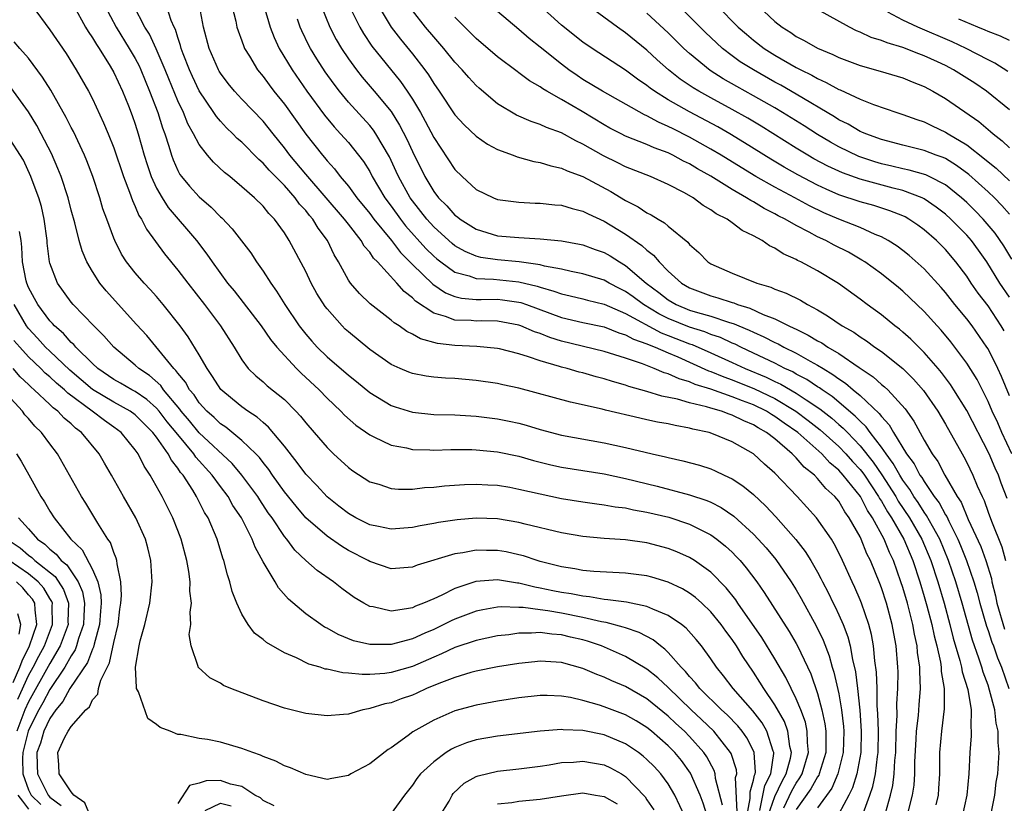
# Model space of a CAD drawing. Units: inches. Extents: x 2580000 to 2583000, y 1494000 to 1497000.
# Drawn here: x 2580594 to 2580687, y 1494112 to 1494186 of the extents above; entities that cross this region are included whole.
import ezdxf

# ---------------------------------------------------------------- set-up
doc = ezdxf.new("R2010")
doc.units = ezdxf.units.IN
doc.header["$MEASUREMENT"] = 0
doc.layers.add('LD25801494_2ft', color=184, linetype='Continuous')

msp = doc.modelspace()

# ---------------------------------------------------------------- linework, layer by layer
at = {"layer": 'LD25801494_2ft'}
for points, elevation in [([(2580675.234, 1494110.766), (2580675.848, 1494113), (2580676.07, 1494113.93), (2580676.203, 1494115), (2580676.268, 1494116.267), (2580676.35, 1494117), (2580676.389, 1494119), (2580676.465, 1494120.466), (2580676.444, 1494121.556), (2580676.546, 1494123), (2580676.565, 1494124.565), (2580676.551, 1494125), (2580676.382, 1494127), (2580676.16, 1494128.16), (2580676.017, 1494129), (2580675.47, 1494131), (2580675, 1494132.454), (2580674.847, 1494132.847), (2580673.97, 1494135), (2580673.64, 1494135.639), (2580673.108, 1494137), (2580673, 1494137.221), (2580671.986, 1494139), (2580671.565, 1494139.565), (2580671, 1494140.554), (2580670.636, 1494141), (2580669.77, 1494141.77), (2580669, 1494142.705), (2580668.71, 1494143), (2580667.759, 1494143.759), (2580667, 1494144.639), (2580666.808, 1494144.808), (2580666.639, 1494145), (2580665, 1494146.398), (2580664.229, 1494147), (2580663.436, 1494147.436), (2580663, 1494147.722), (2580662.088, 1494148.088), (2580661, 1494148.642), (2580660.72, 1494148.72), (2580659.99, 1494149), (2580659, 1494149.281), (2580658.58, 1494149.42), (2580657, 1494149.794), (2580655.868, 1494150.132), (2580654.415, 1494150.415), (2580653, 1494150.846), (2580651.319, 1494151.319), (2580651, 1494151.438), (2580649.778, 1494151.778), (2580649, 1494152.039), (2580648.227, 1494152.227), (2580647, 1494152.584), (2580646.661, 1494152.661), (2580645.515, 1494153), (2580645, 1494153.128), (2580644.804, 1494153.197), (2580643, 1494153.71), (2580641.892, 1494154.108), (2580641, 1494154.366), (2580639.162, 1494154.839), (2580639, 1494154.875), (2580637.06, 1494155.06), (2580635, 1494155.151), (2580633.352, 1494155.352), (2580631.773, 1494155.773), (2580631, 1494156.228), (2580630.473, 1494156.473), (2580629.748, 1494157), (2580629.279, 1494157.279), (2580629, 1494157.546), (2580627.056, 1494159.056), (2580626.042, 1494160.041), (2580625.206, 1494161), (2580625, 1494161.297), (2580624.08, 1494163), (2580623.665, 1494163.665), (2580623.042, 1494165), (2580622.16, 1494166.16), (2580621.666, 1494167), (2580621.349, 1494167.349), (2580621, 1494167.801), (2580620.416, 1494168.416), (2580620.006, 1494169), (2580619, 1494170.142), (2580617.582, 1494171.582), (2580617, 1494172.261), (2580616.597, 1494172.597), (2580615, 1494174.211), (2580614.577, 1494174.577), (2580614.172, 1494175), (2580613.568, 1494175.568), (2580613, 1494176.182), (2580612.623, 1494176.623), (2580612.388, 1494177), (2580611, 1494179.045), (2580610.365, 1494180.365), (2580610.086, 1494181), (2580609.511, 1494182.488), (2580609.327, 1494183), (2580609.268, 1494183.268), (2580609, 1494184.016), (2580608.769, 1494184.769), (2580608.649, 1494185), (2580608.387, 1494185.613), (2580607.708, 1494187.708)], 10326), ([(2580595.355, 1494187), (2580597, 1494184.753), (2580598.523, 1494182.523), (2580599.483, 1494181), (2580600.629, 1494179), (2580601, 1494178.279), (2580602.046, 1494176.047), (2580602.471, 1494175), (2580603, 1494173.678), (2580603.908, 1494171), (2580604.478, 1494169.522), (2580604.739, 1494168.739), (2580605, 1494168.198), (2580605.351, 1494167.351), (2580605.59, 1494167), (2580606.051, 1494166.051), (2580607.745, 1494163.745), (2580609, 1494162.225), (2580609.926, 1494161), (2580611.492, 1494159), (2580613.003, 1494157), (2580614.283, 1494155), (2580615, 1494153.801), (2580615.603, 1494153), (2580616.308, 1494152.308), (2580617, 1494151.743), (2580617.385, 1494151.385), (2580619, 1494150.086), (2580620.08, 1494149), (2580620.524, 1494148.524), (2580621, 1494147.925), (2580621.806, 1494147), (2580623, 1494145.587), (2580623.607, 1494145), (2580625, 1494143.711), (2580625.413, 1494143.413), (2580627, 1494142.394), (2580627.848, 1494142.152), (2580629, 1494141.76), (2580629.69, 1494141.69), (2580631, 1494141.707), (2580632.155, 1494141.845), (2580633, 1494141.876), (2580634.007, 1494141.993), (2580635.876, 1494142.124), (2580637, 1494142.163), (2580638.09, 1494142.091), (2580639, 1494142.055), (2580640.129, 1494141.871), (2580641, 1494141.708), (2580643, 1494141.248), (2580645, 1494140.831), (2580647, 1494140.497), (2580648.305, 1494140.305), (2580649, 1494140.231), (2580650.034, 1494140.034), (2580651, 1494139.929), (2580651.747, 1494139.747), (2580653, 1494139.544), (2580655.062, 1494139.062), (2580657, 1494138.419), (2580658.193, 1494137.807), (2580659, 1494137.42), (2580659.575, 1494137), (2580660.361, 1494136.361), (2580661, 1494135.775), (2580661.387, 1494135.387), (2580661.736, 1494135), (2580662.321, 1494134.321), (2580663.315, 1494133), (2580664.007, 1494132.007), (2580666.348, 1494128.348), (2580667, 1494127.212), (2580667.114, 1494127), (2580668.371, 1494124.371), (2580669, 1494122.547), (2580669.418, 1494121), (2580669.697, 1494119.697), (2580669.775, 1494119), (2580669.795, 1494117.795), (2580669.774, 1494117), (2580669.17, 1494115), (2580669.118, 1494114.882), (2580669, 1494114.72), (2580668.388, 1494113.612), (2580667, 1494111.66)], 10318), ([(2580599.244, 1494187), (2580600.347, 1494185), (2580600.587, 1494184.587), (2580601, 1494183.994), (2580601.361, 1494183.361), (2580601.611, 1494183), (2580602.649, 1494181.351), (2580603, 1494180.742), (2580603.81, 1494179), (2580604.366, 1494177.634), (2580604.72, 1494176.72), (2580605, 1494175.917), (2580605.284, 1494175), (2580605.845, 1494173), (2580606.118, 1494172.118), (2580606.495, 1494171), (2580607, 1494169.905), (2580607.519, 1494169), (2580608.097, 1494168.097), (2580610.765, 1494165), (2580611.731, 1494163.731), (2580612.227, 1494163), (2580613.671, 1494161), (2580614.272, 1494160.272), (2580616.819, 1494157), (2580617.708, 1494155.708), (2580618.301, 1494155), (2580620.146, 1494153), (2580620.568, 1494152.568), (2580622.248, 1494151), (2580623, 1494150.222), (2580624.3, 1494149), (2580624.64, 1494148.639), (2580625.697, 1494147.698), (2580627, 1494146.778), (2580627.391, 1494146.609), (2580629, 1494145.833), (2580630.443, 1494145.557), (2580631, 1494145.418), (2580632.625, 1494145.375), (2580633, 1494145.347), (2580634.596, 1494145.404), (2580636.595, 1494145.405), (2580637, 1494145.393), (2580639, 1494145.203), (2580641, 1494144.771), (2580642.376, 1494144.376), (2580643.987, 1494143.987), (2580645, 1494143.769), (2580649, 1494143.12), (2580651, 1494142.689), (2580653.965, 1494141.965), (2580657, 1494141.174), (2580658.631, 1494140.631), (2580659, 1494140.466), (2580659.98, 1494139.98), (2580661.165, 1494139.165), (2580663, 1494137.468), (2580663.445, 1494137), (2580664.185, 1494136.184), (2580665.089, 1494135.089), (2580666.53, 1494133), (2580667, 1494132.244), (2580667.456, 1494131.456), (2580668.881, 1494128.881), (2580669.528, 1494127.528), (2580670.085, 1494126.085), (2580670.39, 1494125), (2580670.544, 1494124.544), (2580671, 1494122.5), (2580671.257, 1494121), (2580671.434, 1494119.434), (2580671.465, 1494119), (2580671.413, 1494117), (2580670.923, 1494115), (2580670.338, 1494113.662), (2580669, 1494111.836)], 10320), ([(2580602.157, 1494187), (2580603.219, 1494185), (2580604.454, 1494183), (2580605, 1494182.049), (2580605.362, 1494181.362), (2580605.524, 1494181), (2580606.356, 1494179), (2580607.119, 1494177), (2580607.559, 1494175.559), (2580607.773, 1494175), (2580608.155, 1494173.845), (2580608.401, 1494173), (2580608.558, 1494172.558), (2580609, 1494171.572), (2580609.2, 1494171.2), (2580609.349, 1494171), (2580610.1, 1494170.1), (2580611, 1494169.107), (2580612.134, 1494168.134), (2580613, 1494167.222), (2580613.119, 1494167.119), (2580614.1, 1494166.1), (2580615.844, 1494163.844), (2580616.393, 1494163), (2580617, 1494162.131), (2580617.719, 1494161), (2580618.267, 1494160.267), (2580619.045, 1494159), (2580620.399, 1494157), (2580621, 1494156.229), (2580621.566, 1494155.566), (2580622.07, 1494155), (2580623, 1494154.094), (2580625, 1494152.381), (2580625.773, 1494151.773), (2580627, 1494150.758), (2580629, 1494149.536), (2580629.396, 1494149.396), (2580631, 1494148.908), (2580633, 1494148.704), (2580635, 1494148.646), (2580637, 1494148.542), (2580639, 1494148.301), (2580640.08, 1494148.08), (2580641, 1494147.87), (2580641.687, 1494147.687), (2580643, 1494147.287), (2580645, 1494146.768), (2580649, 1494146.048), (2580651, 1494145.609), (2580653.486, 1494145), (2580654.73, 1494144.73), (2580655, 1494144.654), (2580656.364, 1494144.364), (2580657.936, 1494143.936), (2580659, 1494143.584), (2580659.413, 1494143.413), (2580660.252, 1494143), (2580661, 1494142.653), (2580662.011, 1494142.011), (2580663, 1494141.193), (2580664.134, 1494140.134), (2580665.1, 1494139.1), (2580666.981, 1494136.981), (2580667.853, 1494135.853), (2580668.378, 1494135), (2580669, 1494133.928), (2580669.328, 1494133.328), (2580669.479, 1494133), (2580670.002, 1494132.002), (2580670.478, 1494131), (2580670.656, 1494130.657), (2580671, 1494129.908), (2580671.399, 1494129), (2580671.841, 1494127.841), (2580672.051, 1494127), (2580672.28, 1494125.72), (2580672.565, 1494124.565), (2580672.753, 1494123), (2580672.97, 1494120.97), (2580673.108, 1494119), (2580673.07, 1494117), (2580672.7, 1494115), (2580672.296, 1494113.704), (2580671.937, 1494113), (2580671, 1494111.267)], 10322), ([(2580673.3, 1494111.301), (2580673.917, 1494113), (2580674.189, 1494113.811), (2580674.44, 1494115), (2580674.63, 1494116.63), (2580674.694, 1494117), (2580674.712, 1494119), (2580674.672, 1494120.672), (2580674.61, 1494121.39), (2580674.589, 1494123), (2580674.545, 1494124.545), (2580674.387, 1494125.613), (2580674.261, 1494127), (2580674.067, 1494128.067), (2580673.825, 1494129), (2580673.13, 1494131), (2580673, 1494131.325), (2580672.49, 1494132.491), (2580672.245, 1494133), (2580671.344, 1494135), (2580671, 1494135.722), (2580670.57, 1494136.571), (2580670.3, 1494137), (2580668.921, 1494139), (2580667.106, 1494141), (2580665, 1494143.202), (2580664.037, 1494144.037), (2580663, 1494145.003), (2580661, 1494146.14), (2580659.075, 1494146.925), (2580658.843, 1494147), (2580657.319, 1494147.319), (2580657, 1494147.415), (2580655.646, 1494147.646), (2580655, 1494147.805), (2580653.981, 1494147.981), (2580653, 1494148.201), (2580652.333, 1494148.333), (2580649.111, 1494149.111), (2580648.801, 1494149.199), (2580645.843, 1494149.843), (2580641, 1494151.154), (2580639.475, 1494151.475), (2580639, 1494151.59), (2580637, 1494151.884), (2580635, 1494152.054), (2580634.101, 1494152.101), (2580633, 1494152.201), (2580632.292, 1494152.292), (2580631, 1494152.538), (2580630.661, 1494152.661), (2580629.859, 1494153), (2580629, 1494153.383), (2580627, 1494154.793), (2580625, 1494156.431), (2580624.703, 1494156.703), (2580624.406, 1494157), (2580623, 1494158.602), (2580622.827, 1494158.827), (2580622.046, 1494160.046), (2580621.518, 1494161), (2580621, 1494162.081), (2580619.461, 1494165), (2580619, 1494165.722), (2580618.072, 1494167), (2580617.534, 1494167.534), (2580617, 1494168.208), (2580616.191, 1494169), (2580615, 1494170.044), (2580613.87, 1494171), (2580613.384, 1494171.384), (2580612.347, 1494172.347), (2580611.795, 1494173), (2580611, 1494174.005), (2580610.476, 1494175), (2580609.944, 1494175.944), (2580609.524, 1494177), (2580609, 1494178.099), (2580608.149, 1494180.149), (2580607.815, 1494181), (2580606.982, 1494182.982), (2580606.339, 1494184.339), (2580605.922, 1494185), (2580604.874, 1494187)], 10324), ([(2580677.544, 1494111.544), (2580677.918, 1494113), (2580678.062, 1494113.938), (2580678.129, 1494115), (2580678.139, 1494116.139), (2580678.263, 1494118.263), (2580678.285, 1494119), (2580678.462, 1494120.462), (2580678.533, 1494121.467), (2580678.668, 1494123), (2580678.607, 1494124.607), (2580678.612, 1494125), (2580678.393, 1494126.393), (2580678.346, 1494127), (2580678.092, 1494128.092), (2580677.941, 1494129), (2580677.431, 1494131), (2580677, 1494132.49), (2580676.832, 1494133), (2580676.115, 1494135), (2580675.751, 1494135.75), (2580675.257, 1494137), (2580674.153, 1494139), (2580673.685, 1494139.685), (2580673.028, 1494141), (2580671.419, 1494143), (2580671, 1494143.46), (2580670.151, 1494144.151), (2580669.395, 1494145), (2580667.142, 1494147), (2580665.873, 1494147.873), (2580665, 1494148.511), (2580664.684, 1494148.684), (2580664.203, 1494149), (2580663, 1494149.593), (2580661.962, 1494149.962), (2580661, 1494150.358), (2580659, 1494151.061), (2580657.519, 1494151.519), (2580657, 1494151.763), (2580656.03, 1494152.03), (2580655, 1494152.513), (2580654.613, 1494152.613), (2580653.686, 1494153), (2580652.573, 1494153.427), (2580651, 1494153.961), (2580649, 1494154.6), (2580645, 1494155.575), (2580643.911, 1494155.911), (2580643, 1494156.273), (2580642.445, 1494156.445), (2580641.181, 1494157), (2580641, 1494157.067), (2580639, 1494157.441), (2580637.462, 1494157.462), (2580637, 1494157.454), (2580636.502, 1494157.499), (2580635, 1494157.544), (2580634.111, 1494157.889), (2580633, 1494158.183), (2580631.31, 1494159.31), (2580631, 1494159.634), (2580630.218, 1494160.218), (2580629.555, 1494161), (2580627.72, 1494163), (2580627.356, 1494163.356), (2580627, 1494163.903), (2580626.484, 1494164.484), (2580626.207, 1494165), (2580625, 1494166.534), (2580624.651, 1494167), (2580621, 1494171.207), (2580619.518, 1494173), (2580619, 1494173.694), (2580617.93, 1494175), (2580617, 1494176.173), (2580615, 1494178.261), (2580614.314, 1494179), (2580613.726, 1494179.726), (2580613, 1494180.675), (2580612.876, 1494180.876), (2580612.803, 1494181), (2580611.938, 1494183), (2580611.419, 1494185), (2580611.047, 1494187)], 10328), ([(2580614.082, 1494187), (2580614.441, 1494185.559), (2580614.55, 1494185), (2580614.648, 1494184.648), (2580615, 1494183.721), (2580615.183, 1494183.183), (2580615.266, 1494183), (2580615.713, 1494182.287), (2580616.479, 1494181), (2580617, 1494180.375), (2580617.578, 1494179.579), (2580618.021, 1494179), (2580619, 1494177.768), (2580621, 1494174.958), (2580622.562, 1494173), (2580622.77, 1494172.77), (2580623, 1494172.472), (2580623.707, 1494171.707), (2580624.24, 1494171), (2580625, 1494170.099), (2580625.802, 1494169), (2580627, 1494167.534), (2580627.397, 1494167), (2580629.042, 1494165), (2580629.892, 1494163.892), (2580631, 1494162.763), (2580632.906, 1494160.906), (2580634.1, 1494160.1), (2580635, 1494159.746), (2580635.598, 1494159.598), (2580637, 1494159.482), (2580637.468, 1494159.468), (2580639, 1494159.491), (2580639.448, 1494159.448), (2580641, 1494159.229), (2580641.183, 1494159.183), (2580641.703, 1494159), (2580645, 1494157.792), (2580647, 1494157.32), (2580649, 1494156.895), (2580650.356, 1494156.356), (2580651, 1494156.174), (2580651.744, 1494155.744), (2580653, 1494155.323), (2580653.21, 1494155.21), (2580653.782, 1494155), (2580655, 1494154.459), (2580655.916, 1494154.084), (2580658.793, 1494152.793), (2580659, 1494152.729), (2580660.208, 1494152.208), (2580661, 1494151.941), (2580663.102, 1494151.102), (2580665, 1494150.184), (2580666.977, 1494149), (2580668.14, 1494148.14), (2580669.266, 1494147.266), (2580671, 1494145.683), (2580671.658, 1494145), (2580672.287, 1494144.286), (2580673, 1494143.53), (2580673.239, 1494143.239), (2580673.401, 1494143), (2580674.736, 1494141), (2580674.824, 1494140.824), (2580675, 1494140.566), (2580675.567, 1494139.567), (2580675.939, 1494139), (2580677.086, 1494137), (2580677.94, 1494135), (2580678.596, 1494133), (2580679, 1494131.642), (2580679.255, 1494130.745), (2580679.711, 1494129), (2580679.934, 1494127.933), (2580680.179, 1494127), (2580680.524, 1494125.476), (2580680.596, 1494125), (2580680.609, 1494124.609), (2580680.884, 1494123), (2580680.888, 1494121.112), (2580680.624, 1494119), (2580680.452, 1494117), (2580680.429, 1494115), (2580680.36, 1494113.64), (2580680.311, 1494113), (2580680.093, 1494112.093)], 10330), ([(2580617.098, 1494186.902), (2580617.668, 1494185), (2580618.036, 1494184.036), (2580618.521, 1494183), (2580619.733, 1494181), (2580621.113, 1494179), (2580622.746, 1494176.746), (2580623.652, 1494175.652), (2580624.275, 1494175), (2580625, 1494174.187), (2580625.962, 1494173), (2580626.406, 1494172.406), (2580627, 1494171.463), (2580627.243, 1494171), (2580628.422, 1494169), (2580629, 1494168.227), (2580629.883, 1494167), (2580630.372, 1494166.372), (2580632.259, 1494164.259), (2580633, 1494163.539), (2580633.288, 1494163.288), (2580633.66, 1494163), (2580635, 1494162.033), (2580636.314, 1494161.686), (2580637, 1494161.43), (2580638.623, 1494161.377), (2580641, 1494161.141), (2580642.715, 1494160.716), (2580643, 1494160.615), (2580644.264, 1494160.264), (2580645, 1494159.99), (2580645.816, 1494159.816), (2580647, 1494159.535), (2580647.419, 1494159.419), (2580649, 1494159.036), (2580651, 1494158.169), (2580654.348, 1494156.348), (2580655, 1494156.109), (2580657, 1494155.315), (2580657.241, 1494155.241), (2580659, 1494154.472), (2580661, 1494153.574), (2580662.222, 1494153), (2580664.192, 1494152.192), (2580665, 1494151.792), (2580665.548, 1494151.549), (2580667, 1494150.699), (2580667.931, 1494150.07), (2580669.232, 1494149.232), (2580669.505, 1494149), (2580670.352, 1494148.352), (2580671, 1494147.767), (2580671.42, 1494147.42), (2580671.801, 1494147), (2580673, 1494145.75), (2580674.233, 1494144.233), (2580675.045, 1494143.045), (2580676.346, 1494141), (2580676.583, 1494140.583), (2580677.631, 1494139), (2580678.789, 1494137), (2580679.637, 1494135), (2580680.291, 1494133), (2580680.878, 1494131), (2580681.421, 1494129), (2580681.737, 1494127.737), (2580682.365, 1494125.635), (2580682.518, 1494125), (2580682.58, 1494124.58), (2580683.093, 1494122.907), (2580683.402, 1494121), (2580683.373, 1494119.373), (2580683.427, 1494119), (2580683.424, 1494118.576), (2580683.289, 1494117), (2580683.186, 1494115), (2580683, 1494113), (2580682.579, 1494111)], 10332), ([(2580622.439, 1494187), (2580623.253, 1494185), (2580623.85, 1494183.85), (2580624.351, 1494183), (2580625, 1494182.036), (2580625.755, 1494181), (2580626.3, 1494180.3), (2580627.426, 1494179), (2580629, 1494177.096), (2580629.81, 1494175.81), (2580630.486, 1494174.486), (2580631, 1494173.334), (2580632.16, 1494171), (2580633, 1494169.609), (2580633.465, 1494169), (2580634.239, 1494168.238), (2580635, 1494167.375), (2580635.223, 1494167.223), (2580635.493, 1494167), (2580637, 1494166.065), (2580639, 1494165.454), (2580641, 1494165.272), (2580643, 1494165.168), (2580644.976, 1494164.976), (2580646.67, 1494164.67), (2580647, 1494164.597), (2580648.162, 1494164.162), (2580649, 1494163.867), (2580649.551, 1494163.551), (2580650.42, 1494163), (2580651, 1494162.674), (2580652.936, 1494161), (2580654.127, 1494160.127), (2580655, 1494159.426), (2580655.738, 1494159), (2580657, 1494158.486), (2580657.755, 1494158.245), (2580659, 1494157.9), (2580660.65, 1494157.35), (2580661.199, 1494157.199), (2580661.628, 1494157), (2580662.605, 1494156.604), (2580663, 1494156.404), (2580663.979, 1494155.978), (2580665, 1494155.433), (2580665.3, 1494155.301), (2580665.833, 1494155), (2580667, 1494154.434), (2580668.299, 1494153.701), (2580669, 1494153.331), (2580669.522, 1494153), (2580670.454, 1494152.454), (2580671, 1494152.031), (2580671.633, 1494151.634), (2580672.359, 1494151), (2580673, 1494150.471), (2580674.793, 1494148.792), (2580675, 1494148.498), (2580675.725, 1494147.725), (2580676.13, 1494147), (2580677.363, 1494145), (2580678.064, 1494144.065), (2580678.614, 1494143), (2580678.778, 1494142.778), (2580679, 1494142.399), (2580679.949, 1494141), (2580680.403, 1494140.403), (2580681, 1494139.302), (2580681.123, 1494139.123), (2580681.32, 1494138.68), (2580682.178, 1494137), (2580682.424, 1494136.424), (2580682.992, 1494135), (2580683.675, 1494133), (2580683.976, 1494131.976), (2580684.227, 1494131), (2580684.855, 1494128.855), (2580685, 1494128.45), (2580685.35, 1494127.35), (2580685.502, 1494127), (2580685.888, 1494125.889), (2580686.271, 1494125), (2580686.954, 1494123)], 10336), ([(2580625.058, 1494187.058), (2580626.078, 1494185), (2580626.415, 1494184.415), (2580627.211, 1494183.211), (2580629.903, 1494179.903), (2580630.526, 1494179), (2580631, 1494178.262), (2580631.749, 1494177), (2580632.196, 1494176.196), (2580633, 1494174.646), (2580635, 1494171.656), (2580635.664, 1494171), (2580637, 1494169.784), (2580638.602, 1494169), (2580639, 1494168.845), (2580641, 1494168.587), (2580642.517, 1494168.517), (2580643, 1494168.517), (2580644.352, 1494168.351), (2580645, 1494168.308), (2580645.993, 1494167.993), (2580647, 1494167.756), (2580647.495, 1494167.495), (2580649, 1494166.807), (2580651, 1494165.595), (2580652.538, 1494164.538), (2580653, 1494164.096), (2580653.631, 1494163.631), (2580654.147, 1494163), (2580655, 1494162.14), (2580656.239, 1494161), (2580657, 1494160.56), (2580659, 1494159.813), (2580659.644, 1494159.643), (2580661, 1494159.187), (2580661.15, 1494159.15), (2580661.508, 1494159), (2580662.663, 1494158.663), (2580663.919, 1494158.081), (2580665, 1494157.671), (2580666.323, 1494157), (2580666.793, 1494156.793), (2580667, 1494156.676), (2580668.139, 1494156.139), (2580669, 1494155.6), (2580669.398, 1494155.398), (2580669.972, 1494155), (2580671, 1494154.396), (2580672.912, 1494153.088), (2580674.229, 1494152.229), (2580675, 1494151.511), (2580675.29, 1494151.29), (2580675.584, 1494151), (2580677.212, 1494149.213), (2580678.051, 1494148.052), (2580679, 1494146.284), (2580679.747, 1494145), (2580680.276, 1494144.276), (2580680.935, 1494143), (2580682.115, 1494141), (2580682.475, 1494140.475), (2580683.144, 1494138.856), (2580684.309, 1494136.309), (2580684.783, 1494135), (2580685.313, 1494133.313), (2580685.366, 1494133), (2580685.701, 1494131.701), (2580685.827, 1494131), (2580686.555, 1494128.555)], 10338), ([(2580627.499, 1494187.499), (2580629.02, 1494185), (2580629.874, 1494183.874), (2580631, 1494182.49), (2580632.161, 1494181), (2580632.516, 1494180.516), (2580633, 1494179.709), (2580633.506, 1494179), (2580635, 1494176.768), (2580635.855, 1494175.855), (2580637, 1494174.776), (2580638.042, 1494174.042), (2580639, 1494173.529), (2580640.456, 1494173), (2580640.844, 1494172.844), (2580642.405, 1494172.405), (2580643, 1494172.315), (2580643.986, 1494171.986), (2580645, 1494171.777), (2580645.518, 1494171.518), (2580647.001, 1494170.999), (2580649.607, 1494169.607), (2580651, 1494168.758), (2580652.173, 1494168.173), (2580653, 1494167.609), (2580653.415, 1494167.415), (2580654.056, 1494167), (2580654.664, 1494166.663), (2580655, 1494166.349), (2580656.834, 1494164.834), (2580657, 1494164.621), (2580657.875, 1494163.875), (2580658.73, 1494163), (2580659, 1494162.822), (2580661, 1494161.938), (2580663.326, 1494161), (2580664.628, 1494160.628), (2580665, 1494160.449), (2580666.067, 1494160.067), (2580667.396, 1494159.396), (2580668.054, 1494159), (2580669, 1494158.505), (2580669.954, 1494157.954), (2580671.323, 1494157), (2580672.399, 1494156.399), (2580673, 1494155.969), (2580673.59, 1494155.59), (2580674.394, 1494155), (2580675, 1494154.587), (2580677, 1494153.013), (2580678.013, 1494152.012), (2580678.949, 1494150.949), (2580680.29, 1494149), (2580681, 1494147.789), (2580682.559, 1494145), (2580682.727, 1494144.726), (2580683, 1494144.195), (2580683.577, 1494143), (2580683.984, 1494142.016), (2580684.443, 1494141), (2580684.63, 1494140.63), (2580685, 1494139.542), (2580685.313, 1494138.688), (2580686.299, 1494136.299), (2580686.641, 1494135)], 10340), ([(2580686.525, 1494156.525), (2580686.24, 1494157), (2580685, 1494158.866), (2580684.076, 1494160.076), (2580683.428, 1494161), (2580683, 1494161.651), (2580681.984, 1494163), (2580681, 1494164.157), (2580680.155, 1494165), (2580679, 1494166.008), (2580678.427, 1494166.427), (2580677.575, 1494167), (2580677.209, 1494167.209), (2580677, 1494167.303), (2580675.789, 1494167.789), (2580674.277, 1494168.277), (2580673, 1494168.638), (2580671, 1494169.297), (2580669.808, 1494169.808), (2580669, 1494170.192), (2580667.16, 1494171.16), (2580665.881, 1494171.881), (2580664.627, 1494172.627), (2580662.165, 1494174.165), (2580660.78, 1494175), (2580659.644, 1494175.644), (2580657, 1494177.055), (2580655, 1494178.198), (2580653.71, 1494179), (2580653.295, 1494179.295), (2580653, 1494179.537), (2580652.127, 1494180.127), (2580651, 1494180.966), (2580647.869, 1494183), (2580647, 1494183.598), (2580645, 1494185.173), (2580642.995, 1494187)], 10348), ([(2580687, 1494159.68), (2580686.109, 1494161), (2580684.881, 1494163), (2580684.099, 1494164.099), (2580683.431, 1494165), (2580683, 1494165.487), (2580681.498, 1494167), (2580681, 1494167.46), (2580680.137, 1494168.137), (2580679, 1494168.907), (2580678.811, 1494169), (2580677, 1494169.674), (2580676.099, 1494169.901), (2580673, 1494170.757), (2580671.346, 1494171.346), (2580669.974, 1494171.974), (2580668.67, 1494172.67), (2580668.098, 1494173), (2580667, 1494173.67), (2580663.721, 1494175.721), (2580662.464, 1494176.464), (2580661, 1494177.28), (2580659, 1494178.365), (2580657.865, 1494179), (2580657.327, 1494179.327), (2580656.135, 1494180.135), (2580655.028, 1494181), (2580653.95, 1494181.95), (2580653, 1494182.828), (2580651, 1494184.461), (2580650.229, 1494185), (2580647.22, 1494187.22)], 10350), ([(2580687, 1494167.477), (2580686.288, 1494168.288), (2580685.593, 1494169), (2580685, 1494169.562), (2580683.2, 1494171.2), (2580682.046, 1494172.046), (2580681, 1494172.674), (2580680.778, 1494172.778), (2580680.139, 1494173), (2580679, 1494173.445), (2580677, 1494173.931), (2580675, 1494174.46), (2580673.535, 1494175), (2580673.172, 1494175.172), (2580673, 1494175.234), (2580671.892, 1494175.892), (2580671, 1494176.322), (2580670.588, 1494176.588), (2580667, 1494178.722), (2580665.556, 1494179.555), (2580665, 1494179.851), (2580662.983, 1494180.984), (2580661.763, 1494181.763), (2580661, 1494182.318), (2580660.102, 1494183), (2580659.519, 1494183.519), (2580658.489, 1494184.489), (2580655.486, 1494187.486)], 10354), ([(2580659.588, 1494187), (2580661.575, 1494185), (2580662.333, 1494184.333), (2580663, 1494183.78), (2580664.012, 1494183), (2580665, 1494182.378), (2580667, 1494181.228), (2580667.427, 1494181), (2580668.484, 1494180.485), (2580669, 1494180.176), (2580669.822, 1494179.822), (2580671, 1494179.152), (2580671.112, 1494179.112), (2580673, 1494178.243), (2580674.254, 1494177.746), (2580676.45, 1494177), (2580677, 1494176.828), (2580678.331, 1494176.331), (2580679, 1494176.124), (2580679.748, 1494175.748), (2580681, 1494175.171), (2580681.26, 1494175), (2580683, 1494173.969), (2580684.672, 1494172.672), (2580685, 1494172.382), (2580685.768, 1494171.767), (2580687, 1494170.582)], 10356), ([(2580663.427, 1494187), (2580665, 1494185.528), (2580665.684, 1494185), (2580666.489, 1494184.489), (2580667, 1494184.139), (2580667.754, 1494183.754), (2580669, 1494183.019), (2580670.426, 1494182.426), (2580671, 1494182.141), (2580673, 1494181.394), (2580674.872, 1494180.872), (2580677, 1494180.241), (2580677.871, 1494179.871), (2580679, 1494179.433), (2580679.809, 1494179), (2580681, 1494178.31), (2580684.146, 1494176.146), (2580685.23, 1494175.23), (2580685.478, 1494175), (2580686.338, 1494174.338), (2580687, 1494173.685)], 10358), ([(2580687, 1494177.249), (2580684.857, 1494179), (2580683.75, 1494179.75), (2580681.757, 1494181), (2580681, 1494181.391), (2580680.265, 1494181.735), (2580679, 1494182.316), (2580678.491, 1494182.491), (2580677, 1494183.092), (2580675.523, 1494183.523), (2580675, 1494183.755), (2580674.045, 1494184.046), (2580673, 1494184.54), (2580672.669, 1494184.669), (2580672.009, 1494185), (2580669, 1494186.667)], 10360), ([(2580685.306, 1494111.306), (2580685.623, 1494113), (2580685.766, 1494114.234), (2580685.917, 1494115), (2580686.047, 1494117), (2580685.939, 1494117.939), (2580685.945, 1494119), (2580685.75, 1494119.75), (2580685.62, 1494121), (2580685.146, 1494122.854), (2580685, 1494123.307), (2580684.541, 1494124.541), (2580684.417, 1494125), (2580684.141, 1494125.86), (2580683.538, 1494127.538), (2580682.565, 1494131), (2580681.979, 1494133), (2580681.304, 1494135), (2580680.47, 1494137), (2580679.774, 1494138.226), (2580679.233, 1494139.233), (2580679, 1494139.54), (2580678.435, 1494140.435), (2580678.044, 1494141), (2580677.659, 1494141.659), (2580677, 1494142.551), (2580676.719, 1494143), (2580676.108, 1494144.108), (2580675.428, 1494145), (2580675, 1494145.627), (2580673.94, 1494147), (2580673.551, 1494147.551), (2580673, 1494148.054), (2580672.55, 1494148.55), (2580670.379, 1494150.379), (2580669.43, 1494151), (2580669.188, 1494151.188), (2580669, 1494151.298), (2580667.986, 1494151.986), (2580667, 1494152.485), (2580666.677, 1494152.678), (2580665.95, 1494153), (2580665, 1494153.489), (2580663, 1494154.45), (2580661.805, 1494155), (2580661.271, 1494155.271), (2580661, 1494155.381), (2580659.895, 1494155.895), (2580659, 1494156.189), (2580658.432, 1494156.432), (2580657, 1494156.871), (2580655, 1494157.688), (2580654.124, 1494158.124), (2580652.669, 1494159), (2580651.718, 1494159.718), (2580651, 1494160.23), (2580650.478, 1494160.478), (2580649.463, 1494161), (2580649, 1494161.269), (2580647, 1494161.885), (2580645.904, 1494162.096), (2580645, 1494162.303), (2580643.391, 1494162.609), (2580643, 1494162.72), (2580641.016, 1494163.016), (2580639, 1494163.19), (2580637.421, 1494163.421), (2580637, 1494163.525), (2580635.968, 1494163.968), (2580635, 1494164.514), (2580634.726, 1494164.726), (2580634.412, 1494165), (2580633, 1494166.285), (2580632.355, 1494167), (2580631, 1494168.727), (2580630.801, 1494169), (2580629.691, 1494171), (2580629.481, 1494171.481), (2580628.842, 1494172.842), (2580627.573, 1494175), (2580627.346, 1494175.346), (2580627, 1494175.767), (2580625, 1494177.973), (2580624.157, 1494179), (2580623.653, 1494179.653), (2580622.825, 1494180.825), (2580622.034, 1494182.034), (2580621.444, 1494183), (2580621.289, 1494183.289), (2580620.641, 1494184.641), (2580620.49, 1494185), (2580620.241, 1494185.759)], 10334), ([(2580686.806, 1494140.805), (2580686.243, 1494142.242), (2580685.967, 1494143), (2580685.661, 1494143.661), (2580685.096, 1494145), (2580683, 1494149.053), (2580681.802, 1494151), (2580681.491, 1494151.491), (2580680.629, 1494152.629), (2580680.315, 1494153), (2580679, 1494154.517), (2580678.495, 1494155), (2580677.753, 1494155.753), (2580677, 1494156.412), (2580676.678, 1494156.678), (2580676.244, 1494157), (2580675, 1494158.03), (2580673.667, 1494159), (2580673, 1494159.508), (2580670.971, 1494160.971), (2580669, 1494162.169), (2580667.438, 1494163), (2580667.138, 1494163.138), (2580667, 1494163.222), (2580665.767, 1494163.767), (2580665, 1494164.282), (2580664.502, 1494164.502), (2580663.8, 1494165), (2580663, 1494165.442), (2580661.94, 1494165.94), (2580661, 1494166.669), (2580660.532, 1494167), (2580659.507, 1494167.507), (2580659, 1494167.888), (2580658.29, 1494168.29), (2580657.352, 1494169), (2580656.534, 1494169.467), (2580655, 1494170.262), (2580653.334, 1494171), (2580651, 1494171.905), (2580650.276, 1494172.276), (2580648.928, 1494172.928), (2580647, 1494174.031), (2580646.329, 1494174.329), (2580645, 1494175.081), (2580643.587, 1494175.587), (2580643, 1494175.881), (2580642.148, 1494176.148), (2580640.763, 1494176.763), (2580639, 1494177.82), (2580637.277, 1494179.277), (2580637, 1494179.538), (2580636.292, 1494180.292), (2580635.684, 1494181), (2580635, 1494181.709), (2580633.956, 1494183), (2580633, 1494184.088), (2580632.245, 1494185), (2580631, 1494186.546)], 10342), ([(2580687.238, 1494145), (2580686.3, 1494147), (2580685.904, 1494147.904), (2580685.395, 1494149), (2580685, 1494149.917), (2580683.965, 1494151.965), (2580683, 1494153.493), (2580681.888, 1494155), (2580681.499, 1494155.499), (2580680.595, 1494156.595), (2580680.211, 1494157), (2580679, 1494158.347), (2580677, 1494160.263), (2580676.6, 1494160.599), (2580675, 1494161.878), (2580673.434, 1494163), (2580673.171, 1494163.171), (2580671.895, 1494163.895), (2580670.567, 1494164.568), (2580669.78, 1494165), (2580669, 1494165.358), (2580668.207, 1494165.793), (2580667, 1494166.404), (2580665.981, 1494167), (2580665.326, 1494167.326), (2580665, 1494167.513), (2580664.002, 1494168.002), (2580663, 1494168.615), (2580662.74, 1494168.74), (2580662.357, 1494169), (2580661, 1494169.771), (2580659, 1494171.019), (2580657.733, 1494171.733), (2580657, 1494172.186), (2580656.444, 1494172.444), (2580655.441, 1494173), (2580655, 1494173.215), (2580653.688, 1494173.688), (2580653, 1494174.006), (2580651, 1494174.792), (2580650.577, 1494175), (2580649.533, 1494175.533), (2580649, 1494175.83), (2580646.915, 1494177.085), (2580645, 1494178.206), (2580643.599, 1494179), (2580643.227, 1494179.227), (2580643, 1494179.403), (2580641.978, 1494179.978), (2580641, 1494180.72), (2580640.832, 1494180.832), (2580639, 1494182.231), (2580637, 1494183.934), (2580635, 1494185.93)], 10344), ([(2580687, 1494150.456), (2580686.264, 1494152.264), (2580685.92, 1494153), (2580685, 1494154.835), (2580684.898, 1494155), (2580683.504, 1494157), (2580683, 1494157.658), (2580681.881, 1494159), (2580681, 1494160.117), (2580680.587, 1494160.587), (2580679, 1494162.332), (2580677.59, 1494163.59), (2580677, 1494164.063), (2580676.465, 1494164.465), (2580675.631, 1494165), (2580675, 1494165.348), (2580674.423, 1494165.577), (2580673, 1494166.218), (2580671, 1494167.004), (2580669.605, 1494167.605), (2580668.25, 1494168.25), (2580666.879, 1494169), (2580665, 1494169.999), (2580663.23, 1494171), (2580661.836, 1494171.836), (2580659.965, 1494173), (2580659, 1494173.576), (2580657, 1494174.692), (2580655.455, 1494175.455), (2580655, 1494175.699), (2580654.082, 1494176.082), (2580653, 1494176.68), (2580652.771, 1494176.771), (2580648.846, 1494179), (2580647, 1494180.104), (2580646.456, 1494180.456), (2580645.683, 1494181), (2580645, 1494181.518), (2580643, 1494183.134), (2580641.946, 1494183.946), (2580641, 1494184.79), (2580639, 1494186.46)], 10346), ([(2580687.238, 1494163.238), (2580686.493, 1494164.493), (2580685.678, 1494165.678), (2580684.537, 1494167), (2580683.787, 1494167.786), (2580683, 1494168.552), (2580682.514, 1494169), (2580681, 1494170.221), (2580679.483, 1494171), (2580679.154, 1494171.154), (2580677.605, 1494171.605), (2580677, 1494171.726), (2580675.981, 1494171.981), (2580675, 1494172.2), (2580674.377, 1494172.377), (2580672.876, 1494172.876), (2580671, 1494173.774), (2580670.211, 1494174.211), (2580669, 1494174.923), (2580667.742, 1494175.742), (2580665.725, 1494177), (2580665, 1494177.429), (2580663, 1494178.56), (2580661.426, 1494179.426), (2580660.159, 1494180.158), (2580658.938, 1494180.938), (2580657, 1494182.521), (2580656.466, 1494183), (2580655, 1494184.455), (2580653, 1494186.323)], 10352), ([(2580686.841, 1494180.841), (2580685.629, 1494181.63), (2580685, 1494181.935), (2580682.953, 1494183), (2580681.623, 1494183.623), (2580678.413, 1494185), (2580677, 1494185.656), (2580675.587, 1494186.412)], 10362), ([(2580687, 1494183.742), (2580686.155, 1494184.155), (2580685, 1494184.591), (2580684.725, 1494184.725), (2580684.028, 1494185), (2580682.264, 1494185.736)], 10364), ([(2580665.835, 1494111.835), (2580666.58, 1494113.42), (2580667, 1494114.141), (2580667.358, 1494114.642), (2580667.556, 1494115), (2580668.162, 1494117), (2580668.058, 1494117.942), (2580668.04, 1494119), (2580667.865, 1494119.865), (2580667.424, 1494121), (2580667, 1494122.043), (2580666.522, 1494123), (2580666.033, 1494124.033), (2580665, 1494125.79), (2580663.783, 1494127.783), (2580661.54, 1494131), (2580661.327, 1494131.326), (2580660.448, 1494132.448), (2580659, 1494133.915), (2580657.467, 1494135), (2580657, 1494135.295), (2580655.817, 1494135.817), (2580655, 1494136.134), (2580653, 1494136.651), (2580651, 1494136.93), (2580649, 1494137.075), (2580647, 1494137.256), (2580645, 1494137.599), (2580641.575, 1494138.425), (2580641, 1494138.579), (2580639, 1494138.899), (2580637, 1494138.961), (2580635.19, 1494138.81), (2580633.44, 1494138.56), (2580633, 1494138.464), (2580631.741, 1494138.259), (2580631, 1494138.096), (2580629, 1494137.955), (2580627.82, 1494138.18), (2580627, 1494138.354), (2580625.695, 1494139), (2580625, 1494139.399), (2580624.114, 1494140.114), (2580623, 1494140.982), (2580622.031, 1494142.032), (2580621, 1494143.097), (2580620.208, 1494144.208), (2580619, 1494145.722), (2580617.515, 1494147.515), (2580617, 1494147.93), (2580616.445, 1494148.445), (2580615.569, 1494149), (2580615, 1494149.407), (2580614.117, 1494150.117), (2580613.033, 1494151.033), (2580612.265, 1494152.265), (2580611.742, 1494153), (2580611, 1494154.291), (2580609.966, 1494155.966), (2580609.212, 1494157), (2580607.642, 1494159), (2580607, 1494159.742), (2580606.404, 1494160.404), (2580605.835, 1494161), (2580605, 1494161.969), (2580604.203, 1494163), (2580603.735, 1494163.735), (2580603.088, 1494165), (2580603, 1494165.208), (2580602.331, 1494167), (2580601.984, 1494167.984), (2580601.69, 1494169), (2580601.028, 1494171), (2580600.463, 1494172.463), (2580600.238, 1494173), (2580599.209, 1494175.209), (2580599, 1494175.596), (2580598.536, 1494176.536), (2580597.088, 1494179.088), (2580596.325, 1494180.326), (2580595, 1494182.079), (2580594.176, 1494183), (2580593.637, 1494183.637)], 10316), ([(2580664.352, 1494111), (2580665, 1494112.878), (2580665.672, 1494114.328), (2580666.063, 1494115), (2580666.464, 1494116.465), (2580666.558, 1494117), (2580666.414, 1494117.586), (2580666.229, 1494119), (2580665.904, 1494119.904), (2580665, 1494121.472), (2580663.961, 1494123), (2580663.606, 1494123.606), (2580663, 1494124.539), (2580662.009, 1494126.009), (2580661.41, 1494127), (2580661, 1494127.606), (2580660.398, 1494128.398), (2580659.977, 1494129), (2580659, 1494130.2), (2580658.155, 1494131), (2580657.549, 1494131.549), (2580657, 1494131.95), (2580656.344, 1494132.344), (2580655, 1494132.98), (2580653.448, 1494133.448), (2580653, 1494133.562), (2580651, 1494133.822), (2580648.027, 1494133.973), (2580647, 1494134.07), (2580646.227, 1494134.227), (2580645, 1494134.408), (2580643, 1494134.916), (2580642.706, 1494135), (2580641.433, 1494135.433), (2580641, 1494135.546), (2580639.804, 1494135.805), (2580639, 1494135.945), (2580637.945, 1494135.945), (2580637, 1494135.973), (2580635.733, 1494135.733), (2580635, 1494135.643), (2580631.438, 1494134.562), (2580631, 1494134.37), (2580629, 1494134.233), (2580627, 1494134.913), (2580626.857, 1494135), (2580625, 1494135.945), (2580624.342, 1494136.342), (2580623, 1494137.282), (2580621.014, 1494139.014), (2580620.087, 1494140.087), (2580619, 1494141.451), (2580617.896, 1494143), (2580617.536, 1494143.536), (2580617, 1494144.18), (2580616.651, 1494144.651), (2580616.313, 1494145), (2580615, 1494146.269), (2580613.494, 1494147.494), (2580613, 1494147.814), (2580612.405, 1494148.405), (2580611.711, 1494149), (2580611, 1494149.789), (2580610.524, 1494150.524), (2580610.106, 1494151), (2580609.724, 1494151.724), (2580609, 1494152.571), (2580608.827, 1494152.827), (2580608.637, 1494153), (2580606.082, 1494156.082), (2580605.14, 1494157.14), (2580602.276, 1494160.276), (2580601.69, 1494161), (2580601, 1494162.081), (2580600.466, 1494163), (2580600.019, 1494164.019), (2580599.745, 1494165), (2580599.331, 1494166.669), (2580599, 1494167.856), (2580598.713, 1494169), (2580598.058, 1494171), (2580597.759, 1494171.759), (2580597.15, 1494173.15), (2580596.199, 1494175), (2580595.778, 1494175.778), (2580595, 1494177.049), (2580593.342, 1494179.342)], 10314), ([(2580663.583, 1494111.583), (2580664.071, 1494113.929), (2580664.619, 1494115), (2580664.92, 1494116.92), (2580664.915, 1494117), (2580664.853, 1494117.147), (2580664.252, 1494119), (2580663.796, 1494119.796), (2580662.923, 1494120.923), (2580661.105, 1494123), (2580660.198, 1494124.199), (2580659.535, 1494125), (2580659, 1494125.799), (2580658.121, 1494127), (2580657.616, 1494127.617), (2580656.673, 1494128.673), (2580656.249, 1494129), (2580655, 1494129.864), (2580653.563, 1494130.437), (2580653, 1494130.708), (2580651.093, 1494131.093), (2580649.334, 1494131.334), (2580649, 1494131.347), (2580647.607, 1494131.607), (2580647, 1494131.65), (2580645.889, 1494131.889), (2580645, 1494132.018), (2580644.173, 1494132.174), (2580643, 1494132.425), (2580642.496, 1494132.496), (2580641, 1494132.873), (2580640.878, 1494132.878), (2580639, 1494133.191), (2580636.966, 1494133.034), (2580635, 1494132.391), (2580633.769, 1494131.769), (2580633, 1494131.421), (2580632.048, 1494131), (2580631.281, 1494130.719), (2580631, 1494130.585), (2580630.465, 1494130.465), (2580629, 1494130.267), (2580627.337, 1494130.663), (2580627, 1494130.703), (2580626.457, 1494131), (2580625.55, 1494131.55), (2580624.381, 1494132.381), (2580623.605, 1494133), (2580622.073, 1494134.073), (2580621.021, 1494135.021), (2580619.987, 1494135.986), (2580619.217, 1494137), (2580619, 1494137.253), (2580617.838, 1494139), (2580617.489, 1494139.49), (2580616.692, 1494140.692), (2580616.506, 1494141), (2580615.016, 1494143.016), (2580614.095, 1494144.095), (2580611, 1494146.988), (2580610.096, 1494148.096), (2580609.318, 1494149), (2580609.193, 1494149.193), (2580607.67, 1494151), (2580607.4, 1494151.4), (2580606.342, 1494152.342), (2580605.344, 1494153), (2580605, 1494153.324), (2580603, 1494154.989), (2580602.076, 1494156.076), (2580601.126, 1494157), (2580599.171, 1494159), (2580599, 1494159.21), (2580597.72, 1494161), (2580597, 1494162.881), (2580596.968, 1494163), (2580596.756, 1494164.756), (2580596.742, 1494165), (2580596.475, 1494167), (2580596.201, 1494168.201), (2580595.97, 1494169), (2580595.342, 1494170.658), (2580595.226, 1494171), (2580594.519, 1494172.519), (2580593, 1494174.916)], 10312), ([(2580662.385, 1494111), (2580662.697, 1494112.697), (2580662.671, 1494113.328), (2580663, 1494114.404), (2580663.1, 1494114.9), (2580663.152, 1494115), (2580663.18, 1494115.18), (2580663.075, 1494117), (2580663, 1494117.178), (2580662.385, 1494118.385), (2580661.939, 1494119), (2580661.52, 1494119.52), (2580660.533, 1494120.534), (2580660.003, 1494121), (2580657.956, 1494123), (2580657.547, 1494123.547), (2580657, 1494124.12), (2580656.611, 1494124.611), (2580656.208, 1494125), (2580655, 1494126.379), (2580654.693, 1494126.693), (2580654.268, 1494127), (2580653.577, 1494127.577), (2580652.265, 1494128.265), (2580651, 1494128.681), (2580650.77, 1494128.77), (2580649.188, 1494129.188), (2580648.751, 1494129.249), (2580647, 1494129.667), (2580645, 1494130.071), (2580643.706, 1494130.294), (2580643, 1494130.376), (2580641.408, 1494130.592), (2580641, 1494130.596), (2580639.338, 1494130.662), (2580639, 1494130.632), (2580637.603, 1494130.397), (2580637, 1494130.263), (2580635, 1494129.5), (2580634.655, 1494129.345), (2580633.967, 1494129), (2580633, 1494128.554), (2580632.182, 1494128.182), (2580631, 1494127.679), (2580629, 1494127.141), (2580627.133, 1494127.133), (2580627, 1494127.146), (2580625.49, 1494127.49), (2580624.054, 1494128.055), (2580623, 1494128.655), (2580622.767, 1494128.767), (2580622.403, 1494129), (2580621, 1494130.02), (2580619.38, 1494131.38), (2580618.447, 1494132.447), (2580618.128, 1494133), (2580617, 1494134.872), (2580616.244, 1494136.244), (2580615.971, 1494137), (2580614.964, 1494139), (2580614.175, 1494140.175), (2580613.717, 1494141), (2580613, 1494141.941), (2580612.227, 1494143), (2580610.7, 1494144.7), (2580610.512, 1494145), (2580609, 1494146.806), (2580608.013, 1494148.013), (2580607.242, 1494149), (2580607, 1494149.282), (2580606.095, 1494150.095), (2580605, 1494150.843), (2580604.698, 1494151), (2580603.629, 1494151.629), (2580603, 1494151.973), (2580601.498, 1494153), (2580601, 1494153.469), (2580599.446, 1494155), (2580599.247, 1494155.247), (2580599, 1494155.45), (2580598.284, 1494156.284), (2580597.427, 1494157), (2580597.234, 1494157.234), (2580597, 1494157.461), (2580595.857, 1494159), (2580595.566, 1494159.566), (2580595, 1494160.585), (2580594.833, 1494161), (2580594.782, 1494161.218), (2580594.438, 1494163), (2580594.372, 1494164.372), (2580594.302, 1494165), (2580594.16, 1494165.84)], 10310), ([(2580661.455, 1494111.454), (2580661.323, 1494114.677), (2580661.421, 1494115), (2580661.4, 1494115.399), (2580660.907, 1494116.907), (2580660.856, 1494117), (2580659.274, 1494119), (2580658.115, 1494120.116), (2580657.142, 1494121), (2580655, 1494123.089), (2580654.017, 1494124.017), (2580653, 1494124.835), (2580651, 1494126.013), (2580648.729, 1494127), (2580647.438, 1494127.438), (2580647, 1494127.559), (2580645.83, 1494127.83), (2580645, 1494128.04), (2580644.096, 1494128.096), (2580643, 1494128.249), (2580642.184, 1494128.184), (2580641, 1494128.196), (2580640.054, 1494128.054), (2580639, 1494127.952), (2580637, 1494127.518), (2580635, 1494126.851), (2580633.746, 1494126.254), (2580633, 1494125.95), (2580631, 1494125.06), (2580629, 1494124.501), (2580628.422, 1494124.422), (2580627, 1494124.334), (2580626.307, 1494124.307), (2580625, 1494124.442), (2580624.467, 1494124.467), (2580623, 1494124.805), (2580622.83, 1494124.83), (2580622.346, 1494125), (2580621.298, 1494125.298), (2580620.126, 1494125.874), (2580619, 1494126.34), (2580617.318, 1494127.318), (2580617, 1494127.603), (2580616.206, 1494128.206), (2580615.603, 1494129), (2580615, 1494129.976), (2580614.536, 1494131), (2580614.1, 1494132.1), (2580613.892, 1494133), (2580613.655, 1494133.655), (2580613.312, 1494135), (2580613.221, 1494135.221), (2580612.679, 1494137), (2580611.838, 1494139), (2580611.514, 1494139.514), (2580610.76, 1494141), (2580610.4, 1494141.6), (2580609.491, 1494143), (2580609.258, 1494143.258), (2580609, 1494143.671), (2580608.403, 1494144.403), (2580608.109, 1494145), (2580607, 1494146.568), (2580606.674, 1494147), (2580605, 1494148.659), (2580604.537, 1494149), (2580603, 1494149.843), (2580601, 1494151.032), (2580598.862, 1494152.862), (2580597, 1494154.618), (2580596.605, 1494155), (2580595.85, 1494155.85), (2580595, 1494156.755), (2580594.81, 1494157), (2580593.645, 1494159)], 10308), ([(2580660.088, 1494112.088), (2580659.436, 1494114.564), (2580659.41, 1494115), (2580659.313, 1494115.313), (2580658.615, 1494116.616), (2580658.349, 1494117), (2580657, 1494118.523), (2580656.534, 1494119), (2580655.723, 1494119.723), (2580655, 1494120.424), (2580653, 1494122.053), (2580651, 1494123.184), (2580649.724, 1494123.724), (2580649, 1494124.058), (2580648.307, 1494124.306), (2580647, 1494124.881), (2580645, 1494125.442), (2580643, 1494125.563), (2580642.487, 1494125.513), (2580641, 1494125.352), (2580639, 1494125.026), (2580637, 1494124.63), (2580636.497, 1494124.497), (2580635, 1494124.055), (2580633.469, 1494123.47), (2580632.34, 1494123), (2580631.426, 1494122.574), (2580631, 1494122.395), (2580629.957, 1494122.043), (2580629, 1494121.674), (2580628.421, 1494121.579), (2580627, 1494121.124), (2580626.882, 1494121.118), (2580626.348, 1494121), (2580625, 1494120.608), (2580624.557, 1494120.557), (2580623, 1494120.432), (2580621, 1494120.676), (2580619, 1494121.166), (2580617, 1494121.839), (2580613.99, 1494123), (2580613.302, 1494123.302), (2580613, 1494123.523), (2580612.002, 1494124.002), (2580610.926, 1494125), (2580610.922, 1494125.077), (2580610.248, 1494127), (2580610.082, 1494128.082), (2580610.235, 1494129), (2580610.156, 1494130.156), (2580610.276, 1494131), (2580610.144, 1494132.144), (2580610.163, 1494133), (2580610.033, 1494133.967), (2580609.844, 1494135), (2580609.319, 1494137), (2580609, 1494137.828), (2580608.541, 1494139), (2580607.529, 1494141), (2580606.418, 1494143), (2580605.845, 1494143.845), (2580605.27, 1494145), (2580605, 1494145.377), (2580603.695, 1494147), (2580603, 1494147.517), (2580602.119, 1494148.119), (2580600.963, 1494149), (2580598.68, 1494150.68), (2580598.367, 1494151), (2580597.624, 1494151.624), (2580597, 1494152.212), (2580596.566, 1494152.566), (2580596.143, 1494153), (2580595, 1494154.105), (2580594.177, 1494155), (2580593.635, 1494155.635)], 10306), ([(2580659, 1494109.97), (2580658.271, 1494112.271), (2580658.002, 1494113), (2580657.084, 1494115.084), (2580656.244, 1494116.244), (2580655.622, 1494117), (2580655, 1494117.637), (2580653.442, 1494119), (2580653, 1494119.358), (2580651.983, 1494119.983), (2580651, 1494120.544), (2580649, 1494121.305), (2580648.542, 1494121.458), (2580647, 1494121.884), (2580645.841, 1494122.159), (2580645, 1494122.292), (2580643.642, 1494122.358), (2580643, 1494122.36), (2580641, 1494122.143), (2580639, 1494121.826), (2580637, 1494121.456), (2580635, 1494120.918), (2580633, 1494120.048), (2580631.055, 1494118.945), (2580630.594, 1494118.594), (2580629, 1494117.439), (2580628.723, 1494117.277), (2580627, 1494115.934), (2580625.24, 1494115), (2580625, 1494114.841), (2580623.433, 1494114.567), (2580623, 1494114.472), (2580621, 1494114.962), (2580619.566, 1494115.566), (2580619, 1494115.757), (2580618.193, 1494116.193), (2580617, 1494116.631), (2580616.766, 1494116.766), (2580616.037, 1494117), (2580615, 1494117.389), (2580613, 1494117.968), (2580611.782, 1494118.218), (2580611, 1494118.327), (2580609.298, 1494118.703), (2580609, 1494118.706), (2580608.294, 1494119), (2580607.354, 1494119.354), (2580607, 1494119.648), (2580606.198, 1494120.198), (2580605.302, 1494122.698), (2580605.139, 1494123), (2580605.112, 1494123.112), (2580605.021, 1494125.021), (2580605.364, 1494127), (2580605.482, 1494127.482), (2580605.906, 1494129), (2580606.381, 1494131), (2580606.609, 1494133), (2580606.481, 1494135), (2580606.188, 1494136.188), (2580605.966, 1494137), (2580605.074, 1494139), (2580603.911, 1494141), (2580602.784, 1494143), (2580602.12, 1494144.12), (2580601.619, 1494145), (2580599.976, 1494147), (2580599.406, 1494147.406), (2580599, 1494147.806), (2580598.347, 1494148.347), (2580597.749, 1494149), (2580597.313, 1494149.313), (2580597, 1494149.632), (2580595.538, 1494151), (2580595.242, 1494151.241), (2580595, 1494151.49), (2580594.219, 1494152.219), (2580593.547, 1494153)], 10304), ([(2580600.8, 1494111), (2580600.289, 1494112.288), (2580599.251, 1494113), (2580599, 1494113.32), (2580597.861, 1494115), (2580597.848, 1494115.848), (2580597.754, 1494117), (2580598.379, 1494118.379), (2580598.717, 1494119), (2580599, 1494119.454), (2580600.371, 1494121), (2580600.712, 1494121.288), (2580601, 1494121.955), (2580601.509, 1494122.492), (2580601.577, 1494123), (2580601.785, 1494123.785), (2580602.601, 1494125.399), (2580603, 1494127.334), (2580603.396, 1494129), (2580603.57, 1494130.43), (2580603.664, 1494131), (2580603.721, 1494131.721), (2580603.66, 1494133), (2580603.302, 1494134.698), (2580603.283, 1494135), (2580603.227, 1494135.227), (2580603, 1494135.745), (2580602.684, 1494136.684), (2580602.444, 1494137), (2580601.488, 1494138.513), (2580600.368, 1494140.368), (2580599.97, 1494141), (2580598.857, 1494143), (2580597.713, 1494145), (2580597, 1494145.931), (2580596.221, 1494147), (2580595.602, 1494147.602), (2580595, 1494148.308), (2580594.667, 1494148.667), (2580594.431, 1494149), (2580593, 1494150.566)], 10302), ([(2580593.881, 1494145), (2580594.316, 1494144.316), (2580595.042, 1494143.042), (2580596.156, 1494141), (2580596.498, 1494140.498), (2580597, 1494139.63), (2580597.393, 1494139), (2580598.958, 1494137), (2580600.018, 1494136.018), (2580601, 1494134.17), (2580601.5, 1494133), (2580601.789, 1494131.789), (2580601.813, 1494131), (2580601.744, 1494130.256), (2580601.668, 1494129), (2580601.156, 1494127.156), (2580601.104, 1494126.896), (2580601, 1494126.701), (2580600.54, 1494125.46), (2580598.886, 1494123), (2580598.223, 1494121.777), (2580597.563, 1494121), (2580597, 1494120.201), (2580596.428, 1494119), (2580596.109, 1494117.891), (2580595.784, 1494117), (2580595.803, 1494115.803), (2580595.834, 1494115), (2580596.846, 1494113), (2580597, 1494112.829), (2580598.054, 1494112.054)], 10300), ([(2580594.048, 1494139), (2580595, 1494137.964), (2580595.847, 1494137), (2580596.529, 1494136.529), (2580597, 1494136.066), (2580597.602, 1494135.602), (2580598.07, 1494135), (2580598.585, 1494134.585), (2580599.648, 1494133), (2580600.054, 1494132.054), (2580600.239, 1494131), (2580600.174, 1494129.826), (2580600.148, 1494129), (2580599.7, 1494127.7), (2580599.508, 1494127), (2580599.37, 1494126.63), (2580599, 1494126.072), (2580598.402, 1494125), (2580597, 1494122.916), (2580596.338, 1494121.662), (2580595.965, 1494121), (2580595, 1494119.097), (2580594.963, 1494119), (2580594.463, 1494117), (2580594.444, 1494116.444), (2580594.46, 1494115), (2580595, 1494113.508), (2580595.259, 1494113), (2580596.14, 1494112.141)], 10298), ([(2580592.998, 1494137), (2580594.2, 1494136.201), (2580595, 1494135.503), (2580595.297, 1494135.297), (2580595.6, 1494135), (2580597.492, 1494133.492), (2580598.288, 1494132.288), (2580598.753, 1494131), (2580598.698, 1494129.302), (2580598.703, 1494129), (2580597.97, 1494127), (2580597, 1494125.36), (2580595, 1494121.762), (2580594.665, 1494121), (2580593.895, 1494119)], 10296), ([(2580593.989, 1494122.012), (2580595, 1494124.238), (2580595.425, 1494125), (2580595.96, 1494126.04), (2580596.494, 1494127), (2580597.262, 1494129), (2580597.231, 1494130.768), (2580597.239, 1494131), (2580597.176, 1494131.176), (2580597, 1494131.446), (2580596.425, 1494132.425), (2580595.904, 1494133), (2580595, 1494133.748), (2580593.188, 1494135)], 10294), ([(2580593.573, 1494123.573), (2580594.182, 1494125), (2580594.396, 1494125.604), (2580595.076, 1494127), (2580595.781, 1494129), (2580595.613, 1494130.387), (2580595.601, 1494131), (2580595.379, 1494131.379), (2580595, 1494131.797), (2580594.458, 1494132.458), (2580593.862, 1494133)], 10292), ([(2580594.115, 1494128.115), (2580594.281, 1494129), (2580593.995, 1494130.005)], 10290), ([(2580656.565, 1494111), (2580655.632, 1494113), (2580655, 1494114.062), (2580654.318, 1494115), (2580653.686, 1494115.686), (2580653, 1494116.362), (2580652.659, 1494116.659), (2580652.203, 1494117), (2580651, 1494117.819), (2580649, 1494118.666), (2580647, 1494119.066), (2580645.136, 1494119.136), (2580645, 1494119.157), (2580643, 1494119.019), (2580639, 1494118.551), (2580637, 1494118.196), (2580636.083, 1494117.917), (2580635, 1494117.479), (2580634.676, 1494117.324), (2580634.18, 1494117), (2580633, 1494116.132), (2580631.753, 1494115), (2580631.421, 1494114.579), (2580631, 1494113.948), (2580630.258, 1494113), (2580629, 1494111.278)], 10302), ([(2580633.546, 1494111), (2580634.445, 1494112.445), (2580634.725, 1494113), (2580634.836, 1494113.164), (2580635.857, 1494114.143), (2580637, 1494114.759), (2580637.173, 1494114.827), (2580639, 1494115.265), (2580641, 1494115.471), (2580643, 1494115.721), (2580643.843, 1494115.843), (2580645, 1494116.057), (2580646.107, 1494116.107), (2580647, 1494116.2), (2580649, 1494115.842), (2580649.571, 1494115.571), (2580650.61, 1494115), (2580651, 1494114.767), (2580652.851, 1494112.85), (2580653, 1494112.583), (2580653.635, 1494111.635)], 10300), ([(2580618.025, 1494112.025), (2580617, 1494112.515), (2580616.77, 1494112.769), (2580616.241, 1494113), (2580615, 1494113.807), (2580613.945, 1494114.056), (2580613, 1494114.371), (2580611.652, 1494114.348), (2580611, 1494114.15), (2580610.087, 1494113.913), (2580609, 1494112.216)], 10302), ([(2580594, 1494113), (2580594.448, 1494112.448), (2580595, 1494111.704)], 10296), ([(2580639, 1494112.195), (2580640.336, 1494112.336), (2580641, 1494112.447), (2580643, 1494112.648), (2580645, 1494112.958), (2580647, 1494113.221), (2580648.193, 1494113), (2580649, 1494112.871), (2580650.211, 1494112.211)], 10298), ([(2580611.573, 1494111.574), (2580613, 1494112.261), (2580614.011, 1494112.011)], 10300)]:
    msp.add_lwpolyline(points, dxfattribs=dict(at, elevation=elevation))

doc.saveas('drawing.dxf')
